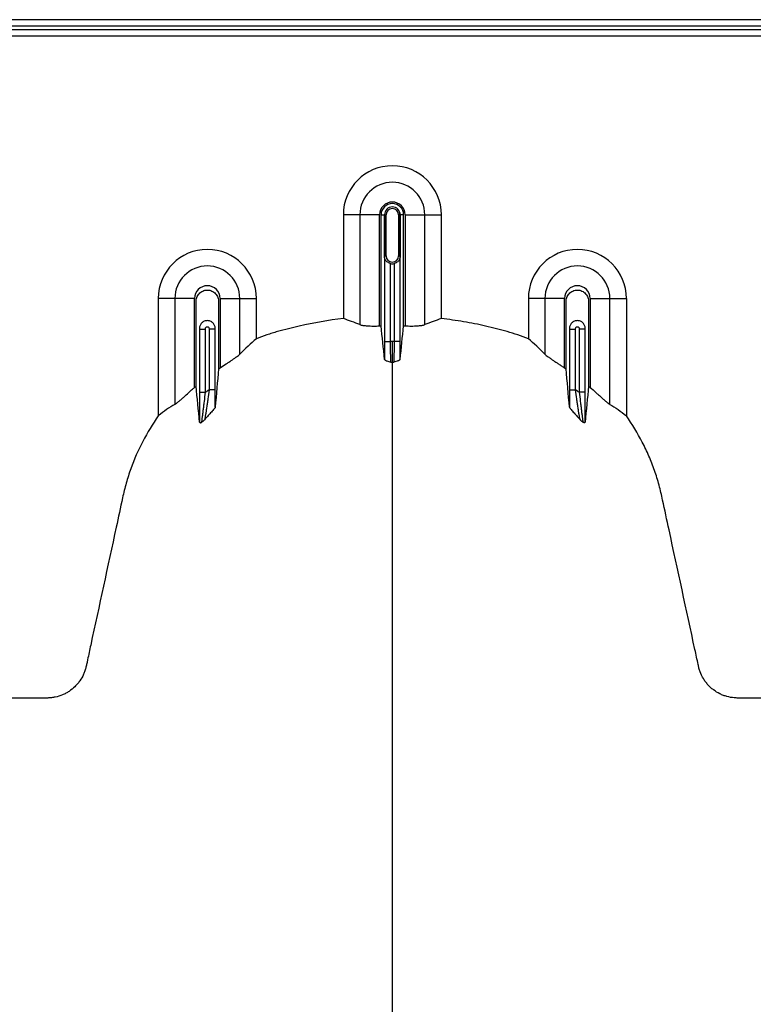
# Model space of a CAD drawing. Units: inches. Extents: x -3560 to -52, y -1427 to 1059.
# Drawn here: x -398 to -389, y 498 to 510 of the extents above; entities that cross this region are included whole.
import ezdxf

# ---------------------------------------------------------------- set-up
doc = ezdxf.new("R2010")
doc.units = ezdxf.units.IN
doc.header["$MEASUREMENT"] = 0

msp = doc.modelspace()

# ---------------------------------------------------------------- linework, layer by layer
at = {"color": 7, "linetype": 'Continuous', "lineweight": 25}
for p, q in [((-380.177, 510.454), (-424.528, 510.454)), ((-424.528, 510.379), (-380.213, 510.379)), ((-387.488, 510.331), (-410.588, 510.331)), ((-410.414, 510.256), (-387.662, 510.256)), ((-393.363, 508.082), (-393.804, 508.082)), ((-393.804, 508.082), (-393.804, 506.821)), ((-393.603, 508.082), (-393.603, 506.747)), ((-393.363, 506.731), (-393.363, 508.082)), ((-393.345, 506.731), (-393.345, 508.082)), ((-393.345, 508.082), (-393.283, 508.082)), ((-393.303, 507.582), (-393.303, 508.082)), ((-393.303, 508.082), (-393.303, 507.582)), ((-393.283, 507.582), (-393.283, 508.082)), ((-393.133, 508.082), (-393.133, 507.582)), ((-393.071, 508.082), (-393.133, 508.082)), ((-393.113, 508.082), (-393.113, 507.582)), ((-393.113, 507.582), (-393.113, 508.082)), ((-393.071, 506.731), (-393.071, 508.082)), ((-393.053, 508.082), (-393.053, 506.731)), ((-393.053, 508.082), (-392.612, 508.082)), ((-392.813, 506.747), (-392.813, 508.082)), ((-392.612, 506.821), (-392.612, 508.082)), ((-393.304, 507.571), (-393.304, 506.542)), ((-393.283, 507.582), (-393.303, 507.582)), ((-393.133, 507.582), (-393.113, 507.582)), ((-393.112, 506.542), (-393.112, 507.571)), ((-393.229, 506.542), (-393.229, 507.489)), ((-393.187, 507.489), (-393.187, 506.542)), ((-395.613, 507.065), (-396.054, 507.065)), ((-396.054, 507.065), (-396.054, 505.638)), ((-395.853, 507.065), (-395.853, 505.777)), ((-395.613, 505.984), (-395.613, 507.065)), ((-395.303, 507.065), (-395.303, 506.221)), ((-395.303, 507.065), (-394.862, 507.065)), ((-395.063, 506.389), (-395.063, 507.065)), ((-394.862, 506.575), (-394.862, 507.065)), ((-391.113, 507.065), (-391.554, 507.065)), ((-391.554, 507.065), (-391.554, 506.575)), ((-391.353, 507.065), (-391.353, 506.389)), ((-391.113, 506.221), (-391.113, 507.065)), ((-390.803, 507.065), (-390.803, 505.984)), ((-390.803, 507.065), (-390.362, 507.065)), ((-390.563, 505.777), (-390.563, 507.065)), ((-390.362, 507.065), (-390.362, 505.638)), ((-395.554, 506.701), (-395.554, 505.924)), ((-395.554, 506.69), (-395.479, 506.69)), ((-395.479, 505.924), (-395.479, 506.69)), ((-395.437, 506.69), (-395.437, 505.955)), ((-395.362, 506.69), (-395.437, 506.69)), ((-395.362, 505.955), (-395.362, 506.701)), ((-391.054, 506.701), (-391.054, 505.955)), ((-391.054, 506.69), (-390.979, 506.69)), ((-390.979, 505.955), (-390.979, 506.69)), ((-390.937, 506.69), (-390.937, 505.924)), ((-390.862, 506.69), (-390.937, 506.69)), ((-390.862, 505.924), (-390.862, 506.701)), ((-393.304, 506.542), (-393.229, 506.542)), ((-393.112, 506.542), (-393.187, 506.542)), ((-395.554, 505.924), (-395.479, 505.924)), ((-395.362, 505.955), (-395.437, 505.955)), ((-391.054, 505.955), (-390.979, 505.955)), ((-390.862, 505.924), (-390.937, 505.924))]:
    msp.add_line(p, q, dxfattribs=at)
for centre, radius, start, end in [((-393.208, 508.082), 0.596, 0, 180), ((-393.208, 508.082), 0.395, 0, 180), ((-393.208, 508.082), 0.155, 0, 180), ((-393.208, 508.082), 0.137, 0, 180), ((-393.208, 508.082), 0.095, 0, 180), ((-393.208, 508.082), 0.0949, 0, 180), ((-393.208, 508.082), 0.0753, 0, 180), ((-395.458, 507.065), 0.596, 0, 180), ((-390.958, 507.065), 0.596, 0, 180), ((-393.208, 507.582), 0.0753, 180, 0), ((-395.458, 507.065), 0.395, 0, 180), ((-393.208, 507.582), 0.095, 257.045, 282.955), ((-390.958, 507.065), 0.395, 0, 180), ((-395.458, 507.065), 0.155, 0, 180), ((-390.958, 507.065), 0.155, 0, 180)]:
    msp.add_arc(centre, radius, start, end, dxfattribs=at)
for points, knots in [([(-393.303, 507.582), (-393.303, 507.581), (-393.303, 507.581), (-393.303, 507.58), (-393.303, 507.58), (-393.303, 507.58), (-393.303, 507.579), (-393.303, 507.579), (-393.303, 507.578), (-393.303, 507.577), (-393.303, 507.577), (-393.303, 507.576), (-393.304, 507.575), (-393.304, 507.573), (-393.304, 507.572), (-393.304, 507.571)], [0, 0, 0, 0, 0.015625, 0.015625, 0.03125, 0.03125, 0.0625, 0.0625, 0.125, 0.125, 0.25, 0.25, 0.5, 0.5, 1, 1, 1, 1]), ([(-393.298, 507.545), (-393.3, 507.549), (-393.302, 507.553), (-393.304, 507.562), (-393.304, 507.566), (-393.304, 507.571)], [0, 0, 0, 0, 0.5, 0.5, 1, 1, 1, 1]), ([(-393.298, 507.545), (-393.299, 507.548), (-393.3, 507.552), (-393.301, 507.56), (-393.302, 507.564), (-393.302, 507.569), (-393.303, 507.571), (-393.303, 507.576), (-393.303, 507.579), (-393.303, 507.582)], [0, 0, 0, 0, 0.5, 0.5, 0.75, 0.75, 0.875, 0.875, 1, 1, 1, 1]), ([(-393.229, 507.489), (-393.238, 507.491), (-393.246, 507.494), (-393.261, 507.502), (-393.268, 507.506), (-393.279, 507.517), (-393.284, 507.522), (-393.292, 507.533), (-393.296, 507.539), (-393.298, 507.545)], [0, 0, 0, 0, 0.25, 0.25, 0.5, 0.5, 0.75, 0.75, 1, 1, 1, 1]), ([(-393.118, 507.545), (-393.12, 507.539), (-393.124, 507.534), (-393.132, 507.522), (-393.137, 507.517), (-393.148, 507.507), (-393.155, 507.502), (-393.17, 507.494), (-393.178, 507.491), (-393.187, 507.489)], [0, 0, 0, 0, 0.25, 0.25, 0.5, 0.5, 0.75, 0.75, 1, 1, 1, 1]), ([(-393.113, 507.582), (-393.113, 507.579), (-393.113, 507.576), (-393.113, 507.571), (-393.114, 507.569), (-393.114, 507.564), (-393.115, 507.56), (-393.116, 507.552), (-393.117, 507.548), (-393.118, 507.545)], [0, 0, 0, 0, 0.125, 0.125, 0.25, 0.25, 0.5, 0.5, 1, 1, 1, 1]), ([(-393.118, 507.545), (-393.116, 507.549), (-393.114, 507.553), (-393.112, 507.562), (-393.112, 507.566), (-393.112, 507.571)], [0, 0, 0, 0, 0.5, 0.5, 1, 1, 1, 1]), ([(-393.112, 507.571), (-393.112, 507.572), (-393.112, 507.573), (-393.113, 507.575), (-393.113, 507.576), (-393.113, 507.577), (-393.113, 507.577), (-393.113, 507.578), (-393.113, 507.579), (-393.113, 507.579), (-393.113, 507.58), (-393.113, 507.58), (-393.113, 507.58), (-393.113, 507.581), (-393.113, 507.581), (-393.113, 507.582)], [0, 0, 0, 0, 0.5, 0.5, 0.75, 0.75, 0.875, 0.875, 0.9375, 0.9375, 0.96875, 0.96875, 0.984375, 0.984375, 1, 1, 1, 1]), ([(-395.595, 506), (-395.595, 506.108), (-395.595, 506.448), (-395.595, 506.792), (-395.595, 507.046), (-395.589, 507.079), (-395.562, 507.125), (-395.516, 507.159), (-395.458, 507.172), (-395.4, 507.159), (-395.354, 507.125), (-395.327, 507.079), (-395.321, 507.046), (-395.321, 506.792), (-395.321, 506.518), (-395.321, 506.247), (-395.321, 506.209)], [0.8713842, 0.8713842, 0.8713842, 0.8713842, 0.9224427, 1.032936, 1.032936, 1.0401894, 1.0474427, 1.0546961, 1.0619495, 1.0692028, 1.0764562, 1.0837095, 1.0909629, 1.0909629, 1.2014562, 1.2195787, 1.2195787, 1.2195787, 1.2195787]), ([(-391.095, 506.209), (-391.095, 506.247), (-391.095, 506.518), (-391.095, 506.792), (-391.095, 507.046), (-391.089, 507.079), (-391.062, 507.125), (-391.016, 507.159), (-390.958, 507.172), (-390.9, 507.159), (-390.854, 507.125), (-390.827, 507.079), (-390.821, 507.046), (-390.821, 506.792), (-390.821, 506.448), (-390.821, 506.108), (-390.821, 506)], [0.7804213, 0.7804213, 0.7804213, 0.7804213, 0.7985438, 0.9090371, 0.9090371, 0.9162905, 0.9235438, 0.9307972, 0.9380505, 0.9453039, 0.9525573, 0.9598106, 0.967064, 0.967064, 1.0775573, 1.1286158, 1.1286158, 1.1286158, 1.1286158]), ([(-393.804, 506.821), (-393.984, 506.8), (-394.162, 506.769), (-394.428, 506.709), (-394.516, 506.687), (-394.626, 506.656), (-394.648, 506.649), (-394.692, 506.636), (-394.713, 506.629), (-394.778, 506.607), (-394.82, 506.592), (-394.862, 506.575)], [0, 0, 0, 0, 0.5, 0.5, 0.75, 0.75, 0.8125, 0.8125, 0.875, 0.875, 1, 1, 1, 1]), ([(-391.554, 506.575), (-391.596, 506.592), (-391.639, 506.607), (-391.725, 506.636), (-391.768, 506.649), (-391.898, 506.687), (-391.986, 506.709), (-392.163, 506.749), (-392.252, 506.767), (-392.431, 506.797), (-392.522, 506.81), (-392.612, 506.821)], [0, 0, 0, 0, 0.125, 0.125, 0.25, 0.25, 0.5, 0.5, 0.75, 0.75, 1, 1, 1, 1]), ([(-395.362, 506.701), (-395.362, 506.707), (-395.362, 506.713), (-395.365, 506.725), (-395.367, 506.731), (-395.372, 506.743), (-395.375, 506.748), (-395.382, 506.758), (-395.386, 506.763), (-395.395, 506.772), (-395.4, 506.776), (-395.41, 506.783), (-395.416, 506.786), (-395.427, 506.79), (-395.433, 506.792), (-395.445, 506.795), (-395.452, 506.795), (-395.464, 506.795), (-395.471, 506.795), (-395.483, 506.792), (-395.489, 506.79), (-395.5, 506.786), (-395.506, 506.783), (-395.516, 506.776), (-395.521, 506.772), (-395.535, 506.759), (-395.542, 506.748), (-395.552, 506.726), (-395.554, 506.713), (-395.554, 506.701)], [0, 0, 0, 0, 0.0625, 0.0625, 0.125, 0.125, 0.1875, 0.1875, 0.25, 0.25, 0.3125, 0.3125, 0.375, 0.375, 0.4375, 0.4375, 0.5, 0.5, 0.5625, 0.5625, 0.625, 0.625, 0.6875, 0.6875, 0.75, 0.75, 0.875, 0.875, 1, 1, 1, 1]), ([(-395.479, 506.69), (-395.479, 506.694), (-395.479, 506.697), (-395.479, 506.704), (-395.478, 506.708), (-395.474, 506.714), (-395.472, 506.717), (-395.465, 506.72), (-395.462, 506.721), (-395.451, 506.721), (-395.444, 506.717), (-395.438, 506.708), (-395.437, 506.704), (-395.437, 506.697), (-395.437, 506.694), (-395.437, 506.69)], [0, 0, 0, 0, 0.125, 0.125, 0.25, 0.25, 0.375, 0.375, 0.5, 0.5, 0.75, 0.75, 0.875, 0.875, 1, 1, 1, 1]), ([(-393.603, 506.747), (-393.594, 506.743), (-393.581, 506.74), (-393.558, 506.737), (-393.549, 506.736), (-393.53, 506.734), (-393.52, 506.733), (-393.499, 506.732), (-393.488, 506.731), (-393.465, 506.73), (-393.453, 506.73), (-393.428, 506.73), (-393.415, 506.73), (-393.389, 506.73), (-393.376, 506.731), (-393.363, 506.731)], [0, 0, 0, 0, 0.25, 0.25, 0.375, 0.375, 0.5, 0.5, 0.625, 0.625, 0.75, 0.75, 0.875, 0.875, 1, 1, 1, 1]), ([(-393.053, 506.731), (-393.027, 506.73), (-393.001, 506.73), (-392.964, 506.73), (-392.952, 506.73), (-392.928, 506.731), (-392.917, 506.732), (-392.896, 506.733), (-392.886, 506.734), (-392.867, 506.736), (-392.859, 506.737), (-392.843, 506.739), (-392.836, 506.74), (-392.823, 506.743), (-392.818, 506.745), (-392.813, 506.747)], [0, 0, 0, 0, 0.25, 0.25, 0.375, 0.375, 0.5, 0.5, 0.625, 0.625, 0.75, 0.75, 0.875, 0.875, 1, 1, 1, 1]), ([(-390.862, 506.701), (-390.862, 506.707), (-390.862, 506.713), (-390.865, 506.725), (-390.867, 506.731), (-390.872, 506.743), (-390.875, 506.748), (-390.882, 506.758), (-390.886, 506.763), (-390.899, 506.776), (-390.91, 506.783), (-390.927, 506.79), (-390.933, 506.792), (-390.946, 506.795), (-390.952, 506.795), (-390.964, 506.795), (-390.971, 506.795), (-390.983, 506.792), (-390.989, 506.79), (-391.006, 506.783), (-391.017, 506.776), (-391.03, 506.763), (-391.034, 506.758), (-391.041, 506.748), (-391.044, 506.743), (-391.049, 506.731), (-391.051, 506.725), (-391.054, 506.713), (-391.054, 506.707), (-391.054, 506.701)], [0, 0, 0, 0, 0.0625, 0.0625, 0.125, 0.125, 0.1875, 0.1875, 0.25, 0.25, 0.375, 0.375, 0.4375, 0.4375, 0.5, 0.5, 0.5625, 0.5625, 0.625, 0.625, 0.75, 0.75, 0.8125, 0.8125, 0.875, 0.875, 0.9375, 0.9375, 1, 1, 1, 1]), ([(-390.979, 506.69), (-390.979, 506.694), (-390.979, 506.697), (-390.979, 506.705), (-390.978, 506.708), (-390.974, 506.714), (-390.972, 506.717), (-390.965, 506.72), (-390.962, 506.721), (-390.954, 506.721), (-390.951, 506.72), (-390.944, 506.717), (-390.942, 506.714), (-390.938, 506.708), (-390.937, 506.704), (-390.937, 506.697), (-390.937, 506.694), (-390.937, 506.69)], [0, 0, 0, 0, 0.125, 0.125, 0.25, 0.25, 0.375, 0.375, 0.5, 0.5, 0.625, 0.625, 0.75, 0.75, 0.875, 0.875, 1, 1, 1, 1]), ([(-393.304, 506.542), (-393.304, 506.522), (-393.304, 506.502), (-393.304, 506.473), (-393.304, 506.463), (-393.304, 506.444), (-393.304, 506.435), (-393.304, 506.407), (-393.304, 506.389), (-393.303, 506.355), (-393.303, 506.339), (-393.303, 506.324)], [0, 0, 0, 0, 0.25, 0.25, 0.375, 0.375, 0.5, 0.5, 0.75, 0.75, 1, 1, 1, 1]), ([(-393.225, 506.29), (-393.225, 506.293), (-393.225, 506.297), (-393.226, 506.307), (-393.226, 506.313), (-393.227, 506.324), (-393.227, 506.328), (-393.227, 506.337), (-393.227, 506.341), (-393.228, 506.355), (-393.228, 506.366), (-393.228, 506.389), (-393.229, 506.401), (-393.229, 506.427), (-393.229, 506.44), (-393.229, 506.468), (-393.229, 506.483), (-393.229, 506.512), (-393.229, 506.527), (-393.229, 506.542)], [0, 0, 0, 0, 0.125, 0.125, 0.25, 0.25, 0.3125, 0.3125, 0.375, 0.375, 0.5, 0.5, 0.625, 0.625, 0.75, 0.75, 0.875, 0.875, 1, 1, 1, 1]), ([(-393.208, 506.29), (-393.208, 506.295), (-393.208, 506.306), (-393.208, 506.335), (-393.208, 506.354), (-393.208, 506.4), (-393.208, 506.426), (-393.208, 506.482), (-393.208, 506.512), (-393.208, 506.542)], [0, 0, 0, 0, 0.25, 0.25, 0.5, 0.5, 0.75, 0.75, 1, 1, 1, 1]), ([(-393.187, 506.542), (-393.187, 506.527), (-393.187, 506.512), (-393.187, 506.483), (-393.187, 506.468), (-393.187, 506.44), (-393.187, 506.427), (-393.188, 506.401), (-393.188, 506.389), (-393.188, 506.366), (-393.188, 506.355), (-393.189, 506.341), (-393.189, 506.337), (-393.189, 506.328), (-393.189, 506.324), (-393.19, 506.313), (-393.19, 506.307), (-393.191, 506.297), (-393.191, 506.293), (-393.191, 506.29)], [0, 0, 0, 0, 0.125, 0.125, 0.25, 0.25, 0.375, 0.375, 0.5, 0.5, 0.625, 0.625, 0.6875, 0.6875, 0.75, 0.75, 0.875, 0.875, 1, 1, 1, 1]), ([(-393.113, 506.324), (-393.113, 506.339), (-393.113, 506.355), (-393.112, 506.389), (-393.112, 506.407), (-393.112, 506.435), (-393.112, 506.444), (-393.112, 506.463), (-393.112, 506.473), (-393.112, 506.502), (-393.112, 506.522), (-393.112, 506.542)], [0, 0, 0, 0, 0.25, 0.25, 0.5, 0.5, 0.625, 0.625, 0.75, 0.75, 1, 1, 1, 1]), ([(-395.303, 506.221), (-395.278, 506.237), (-395.254, 506.253), (-395.218, 506.276), (-395.206, 506.284), (-395.183, 506.3), (-395.172, 506.307), (-395.15, 506.322), (-395.14, 506.329), (-395.121, 506.342), (-395.112, 506.349), (-395.087, 506.368), (-395.073, 506.379), (-395.063, 506.389)], [0, 0, 0, 0, 0.25, 0.25, 0.375, 0.375, 0.5, 0.5, 0.625, 0.625, 0.75, 0.75, 1, 1, 1, 1]), ([(-391.353, 506.389), (-391.343, 506.379), (-391.33, 506.368), (-391.304, 506.349), (-391.295, 506.343), (-391.276, 506.329), (-391.266, 506.322), (-391.245, 506.307), (-391.233, 506.3), (-391.21, 506.284), (-391.199, 506.277), (-391.175, 506.261), (-391.163, 506.253), (-391.138, 506.237), (-391.126, 506.229), (-391.113, 506.221)], [0, 0, 0, 0, 0.25, 0.25, 0.375, 0.375, 0.5, 0.5, 0.625, 0.625, 0.75, 0.75, 0.875, 0.875, 1, 1, 1, 1]), ([(-393.303, 506.324), (-393.303, 506.321), (-393.3, 506.318), (-393.292, 506.314), (-393.29, 506.312), (-393.283, 506.309), (-393.28, 506.308), (-393.262, 506.301), (-393.243, 506.296), (-393.225, 506.29)], [0, 0, 0, 0, 0.25, 0.25, 0.375, 0.375, 0.5, 0.5, 1, 1, 1, 1]), ([(-393.208, 460.186), (-393.208, 460.243), (-393.208, 460.357), (-393.208, 460.7), (-393.208, 461.215), (-393.208, 462.755), (-393.208, 465.141), (-393.208, 468.174), (-393.208, 470.996), (-393.208, 473.609), (-393.208, 476.171), (-393.208, 478.256), (-393.208, 479.89), (-393.208, 480.892), (-393.208, 481.678), (-393.208, 482.265), (-393.208, 482.857), (-393.208, 483.64), (-393.208, 484.595), (-393.208, 486.08), (-393.208, 487.866), (-393.208, 489.557), (-393.208, 490.848), (-393.208, 492.098), (-393.208, 493.581), (-393.208, 495.366), (-393.208, 497.109), (-393.208, 498.316), (-393.208, 499.019), (-393.208, 499.265), (-393.208, 499.46), (-393.208, 499.602), (-393.208, 499.737), (-393.208, 500.093), (-393.208, 500.64), (-393.208, 501.313), (-393.208, 501.897), (-393.208, 502.283), (-393.208, 502.525), (-393.208, 502.638), (-393.208, 502.723), (-393.208, 502.765), (-393.208, 502.79), (-393.208, 502.8), (-393.208, 502.824), (-393.208, 502.858), (-393.208, 502.936), (-393.208, 503.044), (-393.208, 503.161), (-393.208, 503.257), (-393.208, 503.344), (-393.208, 503.437), (-393.208, 503.539), (-393.208, 503.642), (-393.208, 503.747), (-393.208, 503.854), (-393.208, 504), (-393.208, 504.186), (-393.208, 504.371), (-393.208, 504.516), (-393.208, 504.622), (-393.208, 504.725), (-393.208, 504.825), (-393.208, 504.924), (-393.208, 505.024), (-393.208, 505.126), (-393.208, 505.231), (-393.208, 505.338), (-393.208, 505.447), (-393.208, 505.556), (-393.208, 505.664), (-393.208, 505.772), (-393.208, 505.879), (-393.208, 505.982), (-393.208, 506.117), (-393.208, 506.218), (-393.208, 506.287), (-393.208, 506.29)], [0.046021, 0.046021, 0.046021, 0.046021, 0.0479697, 0.0499228, 0.0577353, 0.0655478, 0.1026572, 0.1397666, 0.1710166, 0.2022666, 0.2335166, 0.2647666, 0.2803916, 0.2960166, 0.3036308, 0.3112451, 0.3192558, 0.3272666, 0.3428916, 0.3585166, 0.3897666, 0.4210166, 0.4366416, 0.4522666, 0.4835166, 0.5147666, 0.5538291, 0.5928916, 0.6007041, 0.6085166, 0.6126387, 0.6167609, 0.6204512, 0.6241416, 0.6475791, 0.6710166, 0.6944541, 0.7178916, 0.7257041, 0.7335166, 0.7374228, 0.7413291, 0.7414285, 0.7423056, 0.7432822, 0.7462119, 0.7491416, 0.7589072, 0.7686728, 0.7745322, 0.7803916, 0.7882041, 0.7960166, 0.8038291, 0.8116416, 0.8194541, 0.8272666, 0.8428916, 0.8585166, 0.8663291, 0.8741416, 0.8819541, 0.8897666, 0.8975791, 0.9053916, 0.9132041, 0.9210166, 0.9288291, 0.9366416, 0.9444541, 0.9522666, 0.9600791, 0.9678916, 0.9757041, 0.9835166, 0.9991416, 0.9999956, 0.9999956, 0.9999956, 0.9999956]), ([(-393.113, 506.324), (-393.114, 506.321), (-393.117, 506.318), (-393.124, 506.314), (-393.126, 506.312), (-393.133, 506.309), (-393.136, 506.308), (-393.154, 506.301), (-393.173, 506.296), (-393.191, 506.29)], [0, 0, 0, 0, 0.25, 0.25, 0.375, 0.375, 0.5, 0.5, 1, 1, 1, 1]), ([(-395.853, 505.777), (-395.847, 505.78), (-395.841, 505.785), (-395.83, 505.793), (-395.826, 505.796), (-395.818, 505.803), (-395.813, 505.807), (-395.8, 505.818), (-395.79, 505.826), (-395.771, 505.843), (-395.76, 505.853), (-395.728, 505.881), (-395.706, 505.901), (-395.672, 505.932), (-395.66, 505.942), (-395.637, 505.963), (-395.625, 505.974), (-395.613, 505.984)], [0, 0, 0, 0, 0.125, 0.125, 0.1875, 0.1875, 0.25, 0.25, 0.375, 0.375, 0.5, 0.5, 0.75, 0.75, 0.875, 0.875, 1, 1, 1, 1]), ([(-390.803, 505.984), (-390.779, 505.963), (-390.756, 505.943), (-390.722, 505.912), (-390.71, 505.902), (-390.688, 505.882), (-390.677, 505.872), (-390.656, 505.853), (-390.646, 505.844), (-390.626, 505.826), (-390.616, 505.818), (-390.603, 505.807), (-390.599, 505.803), (-390.59, 505.796), (-390.586, 505.793), (-390.575, 505.785), (-390.569, 505.78), (-390.563, 505.777)], [0, 0, 0, 0, 0.25, 0.25, 0.375, 0.375, 0.5, 0.5, 0.625, 0.625, 0.75, 0.75, 0.8125, 0.8125, 0.875, 0.875, 1, 1, 1, 1]), ([(-395.554, 505.924), (-395.554, 505.889), (-395.554, 505.855), (-395.554, 505.805), (-395.554, 505.788), (-395.554, 505.755), (-395.554, 505.739), (-395.553, 505.692), (-395.553, 505.662), (-395.553, 505.621), (-395.552, 505.607), (-395.552, 505.582), (-395.552, 505.57), (-395.552, 505.56)], [0, 0, 0, 0, 0.25, 0.25, 0.375, 0.375, 0.5, 0.5, 0.75, 0.75, 0.875, 0.875, 1, 1, 1, 1]), ([(-395.525, 505.559), (-395.524, 505.561), (-395.524, 505.564), (-395.524, 505.571), (-395.523, 505.575), (-395.522, 505.584), (-395.522, 505.59), (-395.52, 505.601), (-395.52, 505.607), (-395.518, 505.62), (-395.517, 505.627), (-395.515, 505.642), (-395.514, 505.649), (-395.512, 505.672), (-395.509, 505.688), (-395.505, 505.722), (-395.503, 505.739), (-395.498, 505.775), (-395.496, 505.793), (-395.489, 505.848), (-395.484, 505.886), (-395.479, 505.924)], [0, 0, 0, 0, 0.0625, 0.0625, 0.125, 0.125, 0.1875, 0.1875, 0.25, 0.25, 0.3125, 0.3125, 0.375, 0.375, 0.5, 0.5, 0.625, 0.625, 0.75, 0.75, 1, 1, 1, 1]), ([(-395.437, 505.955), (-395.442, 505.917), (-395.447, 505.88), (-395.454, 505.824), (-395.457, 505.806), (-395.462, 505.771), (-395.464, 505.754), (-395.469, 505.72), (-395.472, 505.704), (-395.476, 505.673), (-395.479, 505.659), (-395.482, 505.639), (-395.483, 505.633), (-395.485, 505.622), (-395.486, 505.616), (-395.488, 505.602), (-395.49, 505.594), (-395.491, 505.59)], [0, 0, 0, 0, 0.25, 0.25, 0.375, 0.375, 0.5, 0.5, 0.625, 0.625, 0.75, 0.75, 0.8125, 0.8125, 0.875, 0.875, 1, 1, 1, 1]), ([(-395.363, 505.742), (-395.362, 505.775), (-395.362, 505.811), (-395.362, 505.882), (-395.362, 505.918), (-395.362, 505.955)], [0, 0, 0, 0, 0.5, 0.5, 1, 1, 1, 1]), ([(-391.054, 505.955), (-391.054, 505.918), (-391.054, 505.882), (-391.054, 505.811), (-391.054, 505.775), (-391.054, 505.742)], [0, 0, 0, 0, 0.5, 0.5, 1, 1, 1, 1]), ([(-390.925, 505.59), (-390.926, 505.594), (-390.928, 505.602), (-390.93, 505.616), (-390.931, 505.622), (-390.933, 505.633), (-390.934, 505.639), (-390.937, 505.659), (-390.94, 505.673), (-390.945, 505.704), (-390.947, 505.72), (-390.952, 505.754), (-390.954, 505.771), (-390.959, 505.806), (-390.962, 505.824), (-390.97, 505.88), (-390.975, 505.917), (-390.979, 505.955)], [0, 0, 0, 0, 0.125, 0.125, 0.1875, 0.1875, 0.25, 0.25, 0.375, 0.375, 0.5, 0.5, 0.625, 0.625, 0.75, 0.75, 1, 1, 1, 1]), ([(-390.937, 505.924), (-390.932, 505.886), (-390.927, 505.848), (-390.92, 505.793), (-390.918, 505.775), (-390.913, 505.739), (-390.911, 505.722), (-390.907, 505.688), (-390.905, 505.672), (-390.902, 505.649), (-390.901, 505.641), (-390.899, 505.627), (-390.898, 505.62), (-390.897, 505.607), (-390.896, 505.601), (-390.894, 505.589), (-390.894, 505.584), (-390.892, 505.57), (-390.892, 505.563), (-390.892, 505.559)], [0, 0, 0, 0, 0.25, 0.25, 0.375, 0.375, 0.5, 0.5, 0.625, 0.625, 0.6875, 0.6875, 0.75, 0.75, 0.8125, 0.8125, 0.875, 0.875, 1, 1, 1, 1]), ([(-390.865, 505.56), (-390.864, 505.57), (-390.864, 505.582), (-390.864, 505.607), (-390.864, 505.621), (-390.863, 505.662), (-390.863, 505.692), (-390.862, 505.739), (-390.862, 505.755), (-390.862, 505.788), (-390.862, 505.805), (-390.862, 505.855), (-390.862, 505.889), (-390.862, 505.924)], [0, 0, 0, 0, 0.125, 0.125, 0.25, 0.25, 0.5, 0.5, 0.625, 0.625, 0.75, 0.75, 1, 1, 1, 1]), ([(-395.363, 505.742), (-395.363, 505.739), (-395.365, 505.735), (-395.372, 505.725), (-395.377, 505.719), (-395.392, 505.701), (-395.405, 505.688), (-395.43, 505.66), (-395.444, 505.645), (-395.462, 505.624), (-395.469, 505.617), (-395.48, 505.603), (-395.486, 505.596), (-395.491, 505.59)], [0, 0, 0, 0, 0.125, 0.125, 0.25, 0.25, 0.5, 0.5, 0.75, 0.75, 0.875, 0.875, 1, 1, 1, 1]), ([(-391.054, 505.742), (-391.053, 505.739), (-391.051, 505.735), (-391.044, 505.725), (-391.039, 505.719), (-391.024, 505.701), (-391.011, 505.688), (-390.986, 505.66), (-390.972, 505.645), (-390.954, 505.624), (-390.947, 505.617), (-390.936, 505.603), (-390.93, 505.596), (-390.925, 505.59)], [0, 0, 0, 0, 0.125, 0.125, 0.25, 0.25, 0.5, 0.5, 0.75, 0.75, 0.875, 0.875, 1, 1, 1, 1]), ([(-396.054, 505.638), (-396.124, 505.538), (-396.187, 505.434), (-396.299, 505.22), (-396.348, 505.109), (-396.399, 504.966), (-396.409, 504.937), (-396.427, 504.879), (-396.436, 504.85), (-396.453, 504.791), (-396.461, 504.762), (-396.476, 504.702), (-396.483, 504.673), (-396.515, 504.523), (-396.54, 504.404), (-396.669, 503.807), (-396.773, 503.329), (-396.889, 502.792), (-396.905, 502.717), (-396.922, 502.635), (-396.927, 502.613), (-396.93, 502.598), (-396.932, 502.59), (-396.937, 502.568), (-396.942, 502.553), (-396.951, 502.524), (-396.957, 502.51), (-396.976, 502.467), (-396.991, 502.441), (-397.017, 502.403), (-397.026, 502.391), (-397.046, 502.368), (-397.057, 502.356), (-397.09, 502.324), (-397.113, 502.305), (-397.152, 502.28), (-397.165, 502.272), (-397.192, 502.258), (-397.206, 502.251), (-397.248, 502.234), (-397.278, 502.225), (-397.323, 502.215), (-397.338, 502.213), (-397.368, 502.209), (-397.384, 502.208), (-397.414, 502.207), (-397.429, 502.207), (-397.46, 502.207), (-397.475, 502.207), (-397.521, 502.207), (-397.551, 502.207), (-397.704, 502.207), (-397.826, 502.207), (-397.978, 502.207), (-398.008, 502.206), (-398.054, 502.206), (-398.069, 502.206), (-398.088, 502.206), (-398.092, 502.206), (-398.1, 502.207), (-398.104, 502.207), (-398.115, 502.208), (-398.123, 502.209), (-398.144, 502.216), (-398.158, 502.223), (-398.176, 502.237), (-398.182, 502.242), (-398.192, 502.253), (-398.197, 502.259), (-398.205, 502.272), (-398.208, 502.279), (-398.212, 502.289), (-398.214, 502.293), (-398.216, 502.3), (-398.217, 502.304), (-398.221, 502.323), (-398.225, 502.337), (-398.237, 502.381), (-398.247, 502.41), (-398.27, 502.467), (-398.283, 502.494), (-398.326, 502.574), (-398.36, 502.624), (-398.409, 502.682), (-398.419, 502.693), (-398.44, 502.715), (-398.451, 502.726), (-398.484, 502.757), (-398.507, 502.777), (-398.555, 502.813), (-398.58, 502.83), (-398.618, 502.854), (-398.632, 502.861), (-398.659, 502.876), (-398.672, 502.882), (-398.741, 502.914), (-398.798, 502.934), (-398.886, 502.954), (-398.917, 502.959), (-398.977, 502.965), (-399.008, 502.967), (-399.038, 502.967)], [0, 0, 0, 0, 0.0625, 0.0625, 0.125, 0.125, 0.140625, 0.140625, 0.15625, 0.15625, 0.171875, 0.171875, 0.1875, 0.1875, 0.25, 0.25, 0.5, 0.5, 0.53125, 0.539063, 0.542969, 0.542969, 0.546875, 0.546875, 0.554688, 0.554688, 0.5625, 0.5625, 0.578125, 0.578125, 0.585937, 0.585937, 0.59375, 0.59375, 0.609375, 0.609375, 0.617187, 0.617187, 0.625, 0.625, 0.640625, 0.640625, 0.648437, 0.648437, 0.65625, 0.65625, 0.664062, 0.664062, 0.671875, 0.671875, 0.6875, 0.6875, 0.75, 0.75, 0.765625, 0.765625, 0.773437, 0.773437, 0.775391, 0.775391, 0.777344, 0.777344, 0.78125, 0.78125, 0.789062, 0.789062, 0.792969, 0.792969, 0.796875, 0.796875, 0.800781, 0.800781, 0.802734, 0.802734, 0.804687, 0.804687, 0.8125, 0.8125, 0.828125, 0.828125, 0.84375, 0.84375, 0.875, 0.875, 0.882812, 0.882812, 0.890625, 0.890625, 0.90625, 0.90625, 0.921875, 0.921875, 0.929687, 0.929687, 0.9375, 0.9375, 0.96875, 0.96875, 0.984375, 0.984375, 1, 1, 1, 1]), ([(-387.378, 502.967), (-387.437, 502.967), (-387.495, 502.961), (-387.581, 502.942), (-387.609, 502.935), (-387.652, 502.921), (-387.666, 502.916), (-387.693, 502.905), (-387.707, 502.9), (-387.773, 502.869), (-387.824, 502.84), (-387.895, 502.788), (-387.918, 502.769), (-387.962, 502.73), (-387.982, 502.709), (-388.021, 502.666), (-388.04, 502.643), (-388.074, 502.595), (-388.09, 502.57), (-388.134, 502.494), (-388.158, 502.441), (-388.181, 502.371), (-388.186, 502.357), (-388.192, 502.336), (-388.193, 502.329), (-388.196, 502.318), (-388.197, 502.314), (-388.199, 502.307), (-388.199, 502.303), (-388.202, 502.293), (-388.205, 502.286), (-388.211, 502.273), (-388.215, 502.266), (-388.223, 502.254), (-388.228, 502.248), (-388.238, 502.238), (-388.244, 502.233), (-388.256, 502.225), (-388.263, 502.221), (-388.276, 502.215), (-388.283, 502.212), (-388.297, 502.209), (-388.305, 502.207), (-388.319, 502.206), (-388.327, 502.206), (-388.364, 502.206), (-388.394, 502.206), (-388.543, 502.207), (-388.662, 502.207), (-388.841, 502.207), (-388.901, 502.207), (-388.968, 502.207), (-388.975, 502.207), (-388.99, 502.207), (-388.997, 502.207), (-389.02, 502.207), (-389.035, 502.208), (-389.079, 502.212), (-389.109, 502.217), (-389.153, 502.23), (-389.168, 502.234), (-389.197, 502.245), (-389.211, 502.251), (-389.252, 502.272), (-389.278, 502.288), (-389.315, 502.316), (-389.327, 502.326), (-389.35, 502.346), (-389.36, 502.357), (-389.381, 502.38), (-389.39, 502.392), (-389.409, 502.417), (-389.417, 502.43), (-389.441, 502.469), (-389.454, 502.497), (-389.47, 502.54), (-389.475, 502.555), (-389.483, 502.584), (-389.486, 502.6), (-389.502, 502.675), (-389.515, 502.736), (-389.633, 503.281), (-389.738, 503.766), (-389.869, 504.372), (-389.895, 504.493), (-389.928, 504.645), (-389.934, 504.675), (-389.948, 504.735), (-389.956, 504.765), (-389.981, 504.855), (-389.999, 504.914), (-390.04, 505.032), (-390.063, 505.09), (-390.112, 505.205), (-390.14, 505.262), (-390.226, 505.429), (-390.291, 505.536), (-390.362, 505.638)], [0, 0, 0, 0, 0.03125, 0.03125, 0.046875, 0.046875, 0.054687, 0.054687, 0.0625, 0.0625, 0.09375, 0.09375, 0.109375, 0.109375, 0.125, 0.125, 0.140625, 0.140625, 0.15625, 0.15625, 0.1875, 0.1875, 0.195312, 0.195312, 0.199219, 0.199219, 0.201172, 0.201172, 0.203125, 0.203125, 0.207031, 0.207031, 0.210937, 0.210937, 0.214844, 0.214844, 0.21875, 0.21875, 0.222656, 0.222656, 0.226562, 0.226562, 0.230469, 0.230469, 0.234375, 0.234375, 0.25, 0.25, 0.3125, 0.3125, 0.34375, 0.34375, 0.347656, 0.347656, 0.351562, 0.351562, 0.359375, 0.359375, 0.375, 0.375, 0.382812, 0.382812, 0.390625, 0.390625, 0.40625, 0.40625, 0.414062, 0.414062, 0.421875, 0.421875, 0.429687, 0.429687, 0.4375, 0.4375, 0.453125, 0.453125, 0.460937, 0.460937, 0.46875, 0.46875, 0.5, 0.5, 0.75, 0.75, 0.8125, 0.8125, 0.828125, 0.828125, 0.84375, 0.84375, 0.875, 0.875, 0.90625, 0.90625, 0.9375, 0.9375, 1, 1, 1, 1]), ([(-395.552, 505.56), (-395.551, 505.556), (-395.549, 505.554), (-395.542, 505.554), (-395.539, 505.554), (-395.534, 505.556), (-395.532, 505.556), (-395.529, 505.558), (-395.527, 505.558), (-395.525, 505.559)], [0, 0, 0, 0, 0.5, 0.5, 0.75, 0.75, 0.875, 0.875, 1, 1, 1, 1]), ([(-390.865, 505.56), (-390.865, 505.556), (-390.868, 505.554), (-390.874, 505.554), (-390.877, 505.554), (-390.882, 505.556), (-390.884, 505.556), (-390.888, 505.558), (-390.89, 505.558), (-390.892, 505.559)], [0, 0, 0, 0, 0.5, 0.5, 0.75, 0.75, 0.875, 0.875, 1, 1, 1, 1])]:
    msp.add_open_spline(points, degree=3, knots=knots, dxfattribs=at)
for points in [[(-393.603, 506.747), (-393.67, 506.773), (-393.737, 506.797), (-393.804, 506.821)], [(-392.612, 506.821), (-392.679, 506.797), (-392.746, 506.773), (-392.813, 506.747)], [(-393.363, 506.731), (-393.357, 506.731), (-393.351, 506.731), (-393.345, 506.731)], [(-393.303, 506.324), (-393.317, 506.461), (-393.331, 506.596), (-393.345, 506.731)], [(-393.113, 506.324), (-393.099, 506.461), (-393.085, 506.596), (-393.071, 506.731)], [(-393.071, 506.731), (-393.065, 506.731), (-393.059, 506.731), (-393.053, 506.731)], [(-394.862, 506.575), (-394.93, 506.516), (-394.997, 506.455), (-395.063, 506.389)], [(-391.353, 506.389), (-391.419, 506.455), (-391.486, 506.516), (-391.554, 506.575)], [(-393.208, 506.542), (-393.215, 506.542), (-393.222, 506.542), (-393.229, 506.542)], [(-393.187, 506.542), (-393.194, 506.542), (-393.201, 506.542), (-393.208, 506.542)], [(-395.321, 506.209), (-395.315, 506.213), (-395.309, 506.217), (-395.303, 506.221)], [(-393.225, 506.29), (-393.219, 506.29), (-393.214, 506.29), (-393.208, 506.29)], [(-393.208, 506.29), (-393.202, 506.29), (-393.197, 506.29), (-393.191, 506.29)], [(-391.113, 506.221), (-391.107, 506.217), (-391.101, 506.213), (-391.095, 506.209)], [(-395.321, 506.209), (-395.335, 506.056), (-395.349, 505.901), (-395.363, 505.742)], [(-391.054, 505.742), (-391.067, 505.901), (-391.081, 506.056), (-391.095, 506.209)], [(-395.613, 505.984), (-395.607, 505.99), (-395.601, 505.995), (-395.595, 506)], [(-395.552, 505.56), (-395.566, 505.708), (-395.58, 505.855), (-395.595, 506)], [(-390.821, 506), (-390.836, 505.855), (-390.85, 505.708), (-390.865, 505.56)], [(-390.821, 506), (-390.815, 505.995), (-390.809, 505.99), (-390.803, 505.984)], [(-395.437, 505.955), (-395.451, 505.945), (-395.465, 505.934), (-395.479, 505.924)], [(-390.937, 505.924), (-390.951, 505.934), (-390.965, 505.945), (-390.979, 505.955)], [(-395.853, 505.777), (-395.92, 505.738), (-395.987, 505.692), (-396.054, 505.638)], [(-390.563, 505.777), (-390.496, 505.738), (-390.429, 505.692), (-390.362, 505.638)], [(-395.525, 505.559), (-395.513, 505.57), (-395.502, 505.58), (-395.491, 505.59)], [(-390.925, 505.59), (-390.914, 505.58), (-390.903, 505.57), (-390.892, 505.559)]]:
    msp.add_open_spline(points, degree=3, dxfattribs=at)

doc.saveas('drawing.dxf')
